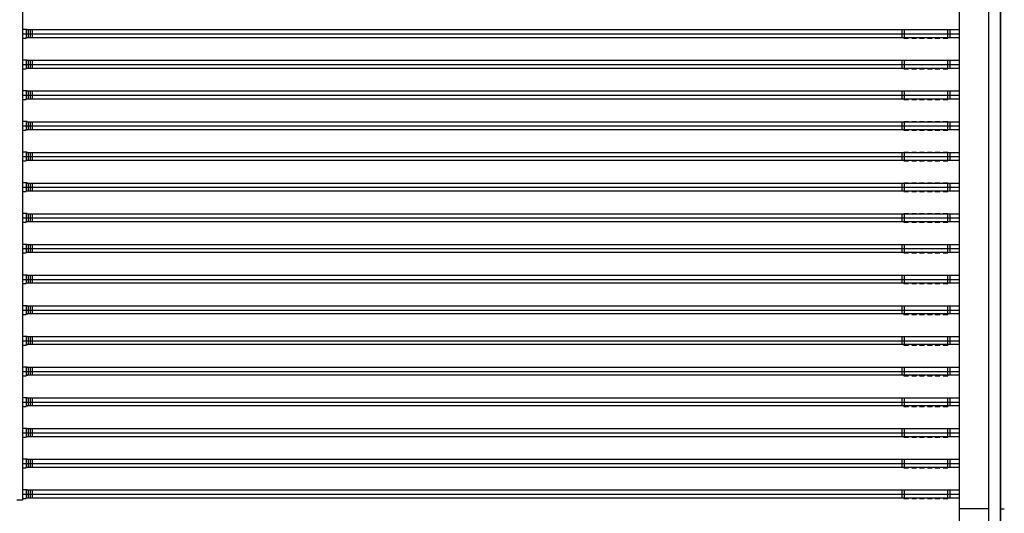
# Model space of a CAD drawing. Units: millimetres. Extents: x 359 to 8079, y 303 to 2679.
# Drawn here: x 3139 to 3390, y 1296 to 1422 of the extents above; entities that cross this region are included whole.
import ezdxf

# ---------------------------------------------------------------- set-up
doc = ezdxf.new("R2010")
doc.units = ezdxf.units.MM
doc.header["$LTSCALE"] = 0.15

msp = doc.modelspace()

# ---------------------------------------------------------------- linework, layer by layer
at = {"color": 7, "linetype": 'Continuous'}
for p, q in [((3388.91, 1547.19), (3388.91, 1047.19)), ((3388.91, 1047.19), (3388.91, 1547.19)), ((3378.41, 1544.19), (3378.41, 1050.19)), ((3378.41, 1544.19), (3378.41, 1050.19)), ((3385.91, 1544.19), (3385.91, 1050.19)), ((3385.91, 1544.19), (3385.91, 1050.19)), ((3139.65, 1536.19), (3139.65, 1299.48)), ((3139.65, 1419.38), (3139.65, 1417.18)), ((3140.55, 1419.38), (3139.65, 1419.38)), ((3139.65, 1418.28), (3378.41, 1418.28)), ((3140.55, 1419.38), (3140.55, 1417.18)), ((3140.81, 1419.38), (3140.58, 1419.38)), ((3140.81, 1419.38), (3140.81, 1419.28)), ((3378.41, 1419.28), (3140.81, 1419.28)), ((3141.05, 1419.28), (3141.05, 1417.28)), ((3141.55, 1419.28), (3141.55, 1417.28)), ((3142.05, 1419.28), (3142.05, 1417.28)), ((3363.75, 1419.28), (3363.75, 1417.28)), ((3364.3, 1419.28), (3364.27, 1419.28)), ((3364.3, 1419.28), (3364.3, 1419.38)), ((3364.3, 1419.38), (3365.5, 1419.38)), ((3364.35, 1419.28), (3364.35, 1417.28)), ((3365.5, 1419.28), (3365.5, 1419.38)), ((3366.3, 1419.28), (3366.3, 1419.38)), ((3366.3, 1419.38), (3367.5, 1419.38)), ((3367.5, 1419.28), (3367.5, 1419.38)), ((3368.3, 1419.28), (3368.3, 1419.38)), ((3368.3, 1419.38), (3369.5, 1419.38)), ((3369.5, 1419.28), (3369.5, 1419.38)), ((3370.3, 1419.28), (3370.3, 1419.38)), ((3370.3, 1419.38), (3371.5, 1419.38)), ((3371.5, 1419.28), (3371.5, 1419.38)), ((3372.3, 1419.28), (3372.3, 1419.38)), ((3372.3, 1419.38), (3373.5, 1419.38)), ((3373.5, 1419.28), (3373.5, 1419.38)), ((3374.3, 1419.28), (3374.3, 1419.38)), ((3374.3, 1419.38), (3375.5, 1419.38)), ((3375.45, 1419.28), (3375.45, 1417.28)), ((3375.5, 1419.28), (3375.5, 1419.38)), ((3376.05, 1419.28), (3376.05, 1417.28)), ((3139.65, 1417.18), (3140.55, 1417.18)), ((3140.81, 1417.28), (3140.81, 1417.18)), ((3378.41, 1417.28), (3140.81, 1417.28)), ((3364.3, 1417.28), (3364.3, 1417.18)), ((3364.3, 1417.18), (3365.5, 1417.18)), ((3365.5, 1417.28), (3365.5, 1417.18)), ((3366.3, 1417.28), (3366.3, 1417.18)), ((3366.3, 1417.18), (3367.5, 1417.18)), ((3367.5, 1417.28), (3367.5, 1417.18)), ((3368.3, 1417.28), (3368.3, 1417.18)), ((3368.3, 1417.18), (3369.5, 1417.18)), ((3369.5, 1417.28), (3369.5, 1417.18)), ((3370.3, 1417.28), (3370.3, 1417.18)), ((3370.3, 1417.18), (3371.5, 1417.18)), ((3371.5, 1417.28), (3371.5, 1417.18)), ((3372.3, 1417.28), (3372.3, 1417.18)), ((3372.3, 1417.18), (3373.5, 1417.18)), ((3373.5, 1417.28), (3373.5, 1417.18)), ((3374.3, 1417.28), (3374.3, 1417.18)), ((3374.3, 1417.18), (3375.5, 1417.18)), ((3375.5, 1417.28), (3375.5, 1417.18)), ((3375.53, 1417.28), (3375.5, 1417.28)), ((3139.65, 1411.56), (3139.65, 1409.36)), ((3140.55, 1411.56), (3139.65, 1411.56)), ((3140.55, 1411.56), (3140.55, 1409.36)), ((3140.81, 1411.56), (3140.58, 1411.56)), ((3140.81, 1411.56), (3140.81, 1411.46)), ((3378.41, 1411.46), (3140.81, 1411.46)), ((3141.05, 1411.46), (3141.05, 1409.46)), ((3141.55, 1411.46), (3141.55, 1409.46)), ((3142.05, 1411.46), (3142.05, 1409.46)), ((3363.75, 1411.46), (3363.75, 1409.46)), ((3364.3, 1411.46), (3364.27, 1411.46)), ((3364.3, 1411.46), (3364.3, 1411.56)), ((3364.3, 1411.56), (3365.5, 1411.56)), ((3364.35, 1411.46), (3364.35, 1409.46)), ((3365.5, 1411.46), (3365.5, 1411.56)), ((3366.3, 1411.46), (3366.3, 1411.56)), ((3366.3, 1411.56), (3367.5, 1411.56)), ((3367.5, 1411.46), (3367.5, 1411.56)), ((3368.3, 1411.46), (3368.3, 1411.56)), ((3368.3, 1411.56), (3369.5, 1411.56)), ((3369.5, 1411.46), (3369.5, 1411.56)), ((3370.3, 1411.46), (3370.3, 1411.56)), ((3370.3, 1411.56), (3371.5, 1411.56)), ((3371.5, 1411.46), (3371.5, 1411.56)), ((3372.3, 1411.46), (3372.3, 1411.56)), ((3372.3, 1411.56), (3373.5, 1411.56)), ((3373.5, 1411.46), (3373.5, 1411.56)), ((3374.3, 1411.46), (3374.3, 1411.56)), ((3374.3, 1411.56), (3375.5, 1411.56)), ((3375.45, 1411.46), (3375.45, 1409.46)), ((3375.5, 1411.46), (3375.5, 1411.56)), ((3376.05, 1411.46), (3376.05, 1409.46)), ((3139.65, 1410.46), (3378.41, 1410.46)), ((3139.65, 1409.36), (3140.55, 1409.36)), ((3140.81, 1409.46), (3140.81, 1409.36)), ((3378.41, 1409.46), (3140.81, 1409.46)), ((3364.3, 1409.46), (3364.3, 1409.36)), ((3364.3, 1409.36), (3365.5, 1409.36)), ((3365.5, 1409.46), (3365.5, 1409.36)), ((3366.3, 1409.46), (3366.3, 1409.36)), ((3366.3, 1409.36), (3367.5, 1409.36)), ((3367.5, 1409.46), (3367.5, 1409.36)), ((3368.3, 1409.46), (3368.3, 1409.36)), ((3368.3, 1409.36), (3369.5, 1409.36)), ((3369.5, 1409.46), (3369.5, 1409.36)), ((3370.3, 1409.46), (3370.3, 1409.36)), ((3370.3, 1409.36), (3371.5, 1409.36)), ((3371.5, 1409.46), (3371.5, 1409.36)), ((3372.3, 1409.46), (3372.3, 1409.36)), ((3372.3, 1409.36), (3373.5, 1409.36)), ((3373.5, 1409.46), (3373.5, 1409.36)), ((3374.3, 1409.46), (3374.3, 1409.36)), ((3374.3, 1409.36), (3375.5, 1409.36)), ((3375.5, 1409.46), (3375.5, 1409.36)), ((3375.53, 1409.46), (3375.5, 1409.46)), ((3139.65, 1403.74), (3139.65, 1401.54)), ((3140.55, 1403.74), (3139.65, 1403.74)), ((3140.55, 1403.74), (3140.55, 1401.54)), ((3140.81, 1403.74), (3140.58, 1403.74)), ((3140.81, 1403.74), (3140.81, 1403.64)), ((3378.41, 1403.64), (3140.81, 1403.64)), ((3141.05, 1403.64), (3141.05, 1401.64)), ((3141.55, 1403.64), (3141.55, 1401.64)), ((3142.05, 1403.64), (3142.05, 1401.64)), ((3363.75, 1403.64), (3363.75, 1401.64)), ((3364.3, 1403.64), (3364.27, 1403.64)), ((3364.3, 1403.64), (3364.3, 1403.74)), ((3364.3, 1403.74), (3365.5, 1403.74)), ((3364.35, 1403.64), (3364.35, 1401.64)), ((3365.5, 1403.64), (3365.5, 1403.74)), ((3366.3, 1403.64), (3366.3, 1403.74)), ((3366.3, 1403.74), (3367.5, 1403.74)), ((3367.5, 1403.64), (3367.5, 1403.74)), ((3368.3, 1403.64), (3368.3, 1403.74)), ((3368.3, 1403.74), (3369.5, 1403.74)), ((3369.5, 1403.64), (3369.5, 1403.74)), ((3370.3, 1403.64), (3370.3, 1403.74)), ((3370.3, 1403.74), (3371.5, 1403.74)), ((3371.5, 1403.64), (3371.5, 1403.74)), ((3372.3, 1403.64), (3372.3, 1403.74)), ((3372.3, 1403.74), (3373.5, 1403.74)), ((3373.5, 1403.64), (3373.5, 1403.74)), ((3374.3, 1403.64), (3374.3, 1403.74)), ((3374.3, 1403.74), (3375.5, 1403.74)), ((3375.45, 1403.64), (3375.45, 1401.64)), ((3375.5, 1403.64), (3375.5, 1403.74)), ((3376.05, 1403.64), (3376.05, 1401.64)), ((3139.65, 1402.64), (3378.41, 1402.64)), ((3139.65, 1401.54), (3140.55, 1401.54)), ((3140.81, 1401.64), (3140.81, 1401.54)), ((3378.41, 1401.64), (3140.81, 1401.64)), ((3364.3, 1401.64), (3364.3, 1401.54)), ((3364.3, 1401.54), (3365.5, 1401.54)), ((3365.5, 1401.64), (3365.5, 1401.54)), ((3366.3, 1401.64), (3366.3, 1401.54)), ((3366.3, 1401.54), (3367.5, 1401.54)), ((3367.5, 1401.64), (3367.5, 1401.54)), ((3368.3, 1401.64), (3368.3, 1401.54)), ((3368.3, 1401.54), (3369.5, 1401.54)), ((3369.5, 1401.64), (3369.5, 1401.54)), ((3370.3, 1401.64), (3370.3, 1401.54)), ((3370.3, 1401.54), (3371.5, 1401.54)), ((3371.5, 1401.64), (3371.5, 1401.54)), ((3372.3, 1401.64), (3372.3, 1401.54)), ((3372.3, 1401.54), (3373.5, 1401.54)), ((3373.5, 1401.64), (3373.5, 1401.54)), ((3374.3, 1401.64), (3374.3, 1401.54)), ((3374.3, 1401.54), (3375.5, 1401.54)), ((3375.5, 1401.64), (3375.5, 1401.54)), ((3375.53, 1401.64), (3375.5, 1401.64)), ((3139.65, 1395.92), (3139.65, 1393.72)), ((3140.55, 1395.92), (3139.65, 1395.92)), ((3140.55, 1395.92), (3140.55, 1393.72)), ((3140.81, 1395.92), (3140.58, 1395.92)), ((3140.81, 1395.92), (3140.81, 1395.82)), ((3378.41, 1395.82), (3140.81, 1395.82)), ((3141.05, 1395.82), (3141.05, 1393.82)), ((3141.55, 1395.82), (3141.55, 1393.82)), ((3142.05, 1395.82), (3142.05, 1393.82)), ((3363.75, 1395.82), (3363.75, 1393.82)), ((3364.3, 1395.82), (3364.27, 1395.82)), ((3364.3, 1395.82), (3364.3, 1395.92)), ((3364.3, 1395.92), (3365.5, 1395.92)), ((3364.35, 1395.82), (3364.35, 1393.82)), ((3365.5, 1395.82), (3365.5, 1395.92)), ((3366.3, 1395.82), (3366.3, 1395.92)), ((3366.3, 1395.92), (3367.5, 1395.92)), ((3367.5, 1395.82), (3367.5, 1395.92)), ((3368.3, 1395.82), (3368.3, 1395.92)), ((3368.3, 1395.92), (3369.5, 1395.92)), ((3369.5, 1395.82), (3369.5, 1395.92)), ((3370.3, 1395.82), (3370.3, 1395.92)), ((3370.3, 1395.92), (3371.5, 1395.92)), ((3371.5, 1395.82), (3371.5, 1395.92)), ((3372.3, 1395.82), (3372.3, 1395.92)), ((3372.3, 1395.92), (3373.5, 1395.92)), ((3373.5, 1395.82), (3373.5, 1395.92)), ((3374.3, 1395.82), (3374.3, 1395.92)), ((3374.3, 1395.92), (3375.5, 1395.92)), ((3375.45, 1395.82), (3375.45, 1393.82)), ((3375.5, 1395.82), (3375.5, 1395.92)), ((3376.05, 1395.82), (3376.05, 1393.82)), ((3139.65, 1394.82), (3378.41, 1394.82)), ((3139.65, 1393.72), (3140.55, 1393.72)), ((3140.81, 1393.82), (3140.81, 1393.72)), ((3378.41, 1393.82), (3140.81, 1393.82)), ((3364.3, 1393.82), (3364.3, 1393.72)), ((3364.3, 1393.72), (3365.5, 1393.72)), ((3365.5, 1393.82), (3365.5, 1393.72)), ((3366.3, 1393.82), (3366.3, 1393.72)), ((3366.3, 1393.72), (3367.5, 1393.72)), ((3367.5, 1393.82), (3367.5, 1393.72)), ((3368.3, 1393.82), (3368.3, 1393.72)), ((3368.3, 1393.72), (3369.5, 1393.72)), ((3369.5, 1393.82), (3369.5, 1393.72)), ((3370.3, 1393.82), (3370.3, 1393.72)), ((3370.3, 1393.72), (3371.5, 1393.72)), ((3371.5, 1393.82), (3371.5, 1393.72)), ((3372.3, 1393.82), (3372.3, 1393.72)), ((3372.3, 1393.72), (3373.5, 1393.72)), ((3373.5, 1393.82), (3373.5, 1393.72)), ((3374.3, 1393.82), (3374.3, 1393.72)), ((3374.3, 1393.72), (3375.5, 1393.72)), ((3375.5, 1393.82), (3375.5, 1393.72)), ((3375.53, 1393.82), (3375.5, 1393.82)), ((3139.65, 1388.1), (3139.65, 1385.9)), ((3140.55, 1388.1), (3139.65, 1388.1)), ((3140.55, 1388.1), (3140.55, 1385.9)), ((3140.81, 1388.1), (3140.58, 1388.1)), ((3140.81, 1388.1), (3140.81, 1388)), ((3364.3, 1388), (3364.3, 1388.1)), ((3364.3, 1388.1), (3365.5, 1388.1)), ((3365.5, 1388), (3365.5, 1388.1)), ((3366.3, 1388), (3366.3, 1388.1)), ((3366.3, 1388.1), (3367.5, 1388.1)), ((3367.5, 1388), (3367.5, 1388.1)), ((3368.3, 1388), (3368.3, 1388.1)), ((3368.3, 1388.1), (3369.5, 1388.1)), ((3369.5, 1388), (3369.5, 1388.1)), ((3370.3, 1388), (3370.3, 1388.1)), ((3370.3, 1388.1), (3371.5, 1388.1)), ((3371.5, 1388), (3371.5, 1388.1)), ((3372.3, 1388), (3372.3, 1388.1)), ((3372.3, 1388.1), (3373.5, 1388.1)), ((3373.5, 1388), (3373.5, 1388.1)), ((3374.3, 1388), (3374.3, 1388.1)), ((3374.3, 1388.1), (3375.5, 1388.1)), ((3375.5, 1388), (3375.5, 1388.1)), ((3139.65, 1387), (3378.41, 1387)), ((3139.65, 1385.9), (3140.55, 1385.9)), ((3378.41, 1388), (3140.81, 1388)), ((3140.81, 1386), (3140.81, 1385.9)), ((3378.41, 1386), (3140.81, 1386)), ((3141.05, 1388), (3141.05, 1386)), ((3141.55, 1388), (3141.55, 1386)), ((3142.05, 1388), (3142.05, 1386)), ((3363.75, 1388), (3363.75, 1386)), ((3364.3, 1388), (3364.27, 1388)), ((3364.3, 1386), (3364.3, 1385.9)), ((3364.3, 1385.9), (3365.5, 1385.9)), ((3364.35, 1388), (3364.35, 1386)), ((3365.5, 1386), (3365.5, 1385.9)), ((3366.3, 1386), (3366.3, 1385.9)), ((3366.3, 1385.9), (3367.5, 1385.9)), ((3367.5, 1386), (3367.5, 1385.9)), ((3368.3, 1386), (3368.3, 1385.9)), ((3368.3, 1385.9), (3369.5, 1385.9)), ((3369.5, 1386), (3369.5, 1385.9)), ((3370.3, 1386), (3370.3, 1385.9)), ((3370.3, 1385.9), (3371.5, 1385.9)), ((3371.5, 1386), (3371.5, 1385.9)), ((3372.3, 1386), (3372.3, 1385.9)), ((3372.3, 1385.9), (3373.5, 1385.9)), ((3373.5, 1386), (3373.5, 1385.9)), ((3374.3, 1386), (3374.3, 1385.9)), ((3374.3, 1385.9), (3375.5, 1385.9)), ((3375.45, 1388), (3375.45, 1386)), ((3375.5, 1386), (3375.5, 1385.9)), ((3375.53, 1386), (3375.5, 1386)), ((3376.05, 1388), (3376.05, 1386)), ((3139.65, 1380.28), (3139.65, 1378.08)), ((3140.55, 1380.28), (3139.65, 1380.28)), ((3139.65, 1379.18), (3378.41, 1379.18)), ((3139.65, 1378.08), (3140.55, 1378.08)), ((3140.55, 1380.28), (3140.55, 1378.08)), ((3140.81, 1380.28), (3140.58, 1380.28)), ((3140.81, 1380.28), (3140.81, 1380.18)), ((3378.41, 1380.18), (3140.81, 1380.18)), ((3140.81, 1378.18), (3140.81, 1378.08)), ((3378.41, 1378.18), (3140.81, 1378.18)), ((3141.05, 1380.18), (3141.05, 1378.18)), ((3141.55, 1380.18), (3141.55, 1378.18)), ((3142.05, 1380.18), (3142.05, 1378.18)), ((3363.75, 1380.18), (3363.75, 1378.18)), ((3364.3, 1380.18), (3364.27, 1380.18)), ((3364.3, 1380.18), (3364.3, 1380.28)), ((3364.3, 1380.28), (3365.5, 1380.28)), ((3364.3, 1378.18), (3364.3, 1378.08)), ((3364.3, 1378.08), (3365.5, 1378.08)), ((3364.35, 1380.18), (3364.35, 1378.18)), ((3365.5, 1380.18), (3365.5, 1380.28)), ((3365.5, 1378.18), (3365.5, 1378.08)), ((3366.3, 1380.18), (3366.3, 1380.28)), ((3366.3, 1380.28), (3367.5, 1380.28)), ((3366.3, 1378.18), (3366.3, 1378.08)), ((3366.3, 1378.08), (3367.5, 1378.08)), ((3367.5, 1380.18), (3367.5, 1380.28)), ((3367.5, 1378.18), (3367.5, 1378.08)), ((3368.3, 1380.18), (3368.3, 1380.28)), ((3368.3, 1380.28), (3369.5, 1380.28)), ((3368.3, 1378.18), (3368.3, 1378.08)), ((3368.3, 1378.08), (3369.5, 1378.08)), ((3369.5, 1380.18), (3369.5, 1380.28)), ((3369.5, 1378.18), (3369.5, 1378.08)), ((3370.3, 1380.18), (3370.3, 1380.28)), ((3370.3, 1380.28), (3371.5, 1380.28)), ((3370.3, 1378.18), (3370.3, 1378.08)), ((3370.3, 1378.08), (3371.5, 1378.08)), ((3371.5, 1380.18), (3371.5, 1380.28)), ((3371.5, 1378.18), (3371.5, 1378.08)), ((3372.3, 1380.18), (3372.3, 1380.28)), ((3372.3, 1380.28), (3373.5, 1380.28)), ((3372.3, 1378.18), (3372.3, 1378.08)), ((3372.3, 1378.08), (3373.5, 1378.08)), ((3373.5, 1380.18), (3373.5, 1380.28)), ((3373.5, 1378.18), (3373.5, 1378.08)), ((3374.3, 1380.18), (3374.3, 1380.28)), ((3374.3, 1380.28), (3375.5, 1380.28)), ((3374.3, 1378.18), (3374.3, 1378.08)), ((3374.3, 1378.08), (3375.5, 1378.08)), ((3375.45, 1380.18), (3375.45, 1378.18)), ((3375.5, 1380.18), (3375.5, 1380.28)), ((3375.5, 1378.18), (3375.5, 1378.08)), ((3375.53, 1378.18), (3375.5, 1378.18)), ((3376.05, 1380.18), (3376.05, 1378.18)), ((3139.65, 1372.46), (3139.65, 1370.26)), ((3140.55, 1372.46), (3139.65, 1372.46)), ((3139.65, 1371.36), (3378.41, 1371.36)), ((3140.55, 1372.46), (3140.55, 1370.26)), ((3140.81, 1372.46), (3140.58, 1372.46)), ((3140.81, 1372.46), (3140.81, 1372.36)), ((3378.41, 1372.36), (3140.81, 1372.36)), ((3141.05, 1372.36), (3141.05, 1370.36)), ((3141.55, 1372.36), (3141.55, 1370.36)), ((3142.05, 1372.36), (3142.05, 1370.36)), ((3363.75, 1372.36), (3363.75, 1370.36)), ((3364.3, 1372.36), (3364.27, 1372.36)), ((3364.3, 1372.36), (3364.3, 1372.46)), ((3364.3, 1372.46), (3365.5, 1372.46)), ((3364.35, 1372.36), (3364.35, 1370.36)), ((3365.5, 1372.36), (3365.5, 1372.46)), ((3366.3, 1372.36), (3366.3, 1372.46)), ((3366.3, 1372.46), (3367.5, 1372.46)), ((3367.5, 1372.36), (3367.5, 1372.46)), ((3368.3, 1372.36), (3368.3, 1372.46)), ((3368.3, 1372.46), (3369.5, 1372.46)), ((3369.5, 1372.36), (3369.5, 1372.46)), ((3370.3, 1372.36), (3370.3, 1372.46)), ((3370.3, 1372.46), (3371.5, 1372.46)), ((3371.5, 1372.36), (3371.5, 1372.46)), ((3372.3, 1372.36), (3372.3, 1372.46)), ((3372.3, 1372.46), (3373.5, 1372.46)), ((3373.5, 1372.36), (3373.5, 1372.46)), ((3374.3, 1372.36), (3374.3, 1372.46)), ((3374.3, 1372.46), (3375.5, 1372.46)), ((3375.45, 1372.36), (3375.45, 1370.36)), ((3375.5, 1372.36), (3375.5, 1372.46)), ((3376.05, 1372.36), (3376.05, 1370.36)), ((3139.65, 1370.26), (3140.55, 1370.26)), ((3140.81, 1370.36), (3140.81, 1370.26)), ((3378.41, 1370.36), (3140.81, 1370.36)), ((3364.3, 1370.36), (3364.3, 1370.26)), ((3364.3, 1370.26), (3365.5, 1370.26)), ((3365.5, 1370.36), (3365.5, 1370.26)), ((3366.3, 1370.36), (3366.3, 1370.26)), ((3366.3, 1370.26), (3367.5, 1370.26)), ((3367.5, 1370.36), (3367.5, 1370.26)), ((3368.3, 1370.36), (3368.3, 1370.26)), ((3368.3, 1370.26), (3369.5, 1370.26)), ((3369.5, 1370.36), (3369.5, 1370.26)), ((3370.3, 1370.36), (3370.3, 1370.26)), ((3370.3, 1370.26), (3371.5, 1370.26)), ((3371.5, 1370.36), (3371.5, 1370.26)), ((3372.3, 1370.36), (3372.3, 1370.26)), ((3372.3, 1370.26), (3373.5, 1370.26)), ((3373.5, 1370.36), (3373.5, 1370.26)), ((3374.3, 1370.36), (3374.3, 1370.26)), ((3374.3, 1370.26), (3375.5, 1370.26)), ((3375.5, 1370.36), (3375.5, 1370.26)), ((3375.53, 1370.36), (3375.5, 1370.36)), ((3139.65, 1364.64), (3139.65, 1362.44)), ((3140.55, 1364.64), (3139.65, 1364.64)), ((3139.65, 1363.54), (3378.41, 1363.54)), ((3140.55, 1364.64), (3140.55, 1362.44)), ((3140.81, 1364.64), (3140.58, 1364.64)), ((3140.81, 1364.64), (3140.81, 1364.54)), ((3378.41, 1364.54), (3140.81, 1364.54)), ((3141.05, 1364.54), (3141.05, 1362.54)), ((3141.55, 1364.54), (3141.55, 1362.54)), ((3142.05, 1364.54), (3142.05, 1362.54)), ((3363.75, 1364.54), (3363.75, 1362.54)), ((3364.3, 1364.54), (3364.27, 1364.54)), ((3364.3, 1364.54), (3364.3, 1364.64)), ((3364.3, 1364.64), (3365.5, 1364.64)), ((3364.35, 1364.54), (3364.35, 1362.54)), ((3365.5, 1364.54), (3365.5, 1364.64)), ((3366.3, 1364.54), (3366.3, 1364.64)), ((3366.3, 1364.64), (3367.5, 1364.64)), ((3367.5, 1364.54), (3367.5, 1364.64)), ((3368.3, 1364.54), (3368.3, 1364.64)), ((3368.3, 1364.64), (3369.5, 1364.64)), ((3369.5, 1364.54), (3369.5, 1364.64)), ((3370.3, 1364.54), (3370.3, 1364.64)), ((3370.3, 1364.64), (3371.5, 1364.64)), ((3371.5, 1364.54), (3371.5, 1364.64)), ((3372.3, 1364.54), (3372.3, 1364.64)), ((3372.3, 1364.64), (3373.5, 1364.64)), ((3373.5, 1364.54), (3373.5, 1364.64)), ((3374.3, 1364.54), (3374.3, 1364.64)), ((3374.3, 1364.64), (3375.5, 1364.64)), ((3375.45, 1364.54), (3375.45, 1362.54)), ((3375.5, 1364.54), (3375.5, 1364.64)), ((3376.05, 1364.54), (3376.05, 1362.54)), ((3139.65, 1362.44), (3140.55, 1362.44)), ((3140.81, 1362.54), (3140.81, 1362.44)), ((3378.41, 1362.54), (3140.81, 1362.54)), ((3364.3, 1362.54), (3364.3, 1362.44)), ((3364.3, 1362.44), (3365.5, 1362.44)), ((3365.5, 1362.54), (3365.5, 1362.44)), ((3366.3, 1362.54), (3366.3, 1362.44)), ((3366.3, 1362.44), (3367.5, 1362.44)), ((3367.5, 1362.54), (3367.5, 1362.44)), ((3368.3, 1362.54), (3368.3, 1362.44)), ((3368.3, 1362.44), (3369.5, 1362.44)), ((3369.5, 1362.54), (3369.5, 1362.44)), ((3370.3, 1362.54), (3370.3, 1362.44)), ((3370.3, 1362.44), (3371.5, 1362.44)), ((3371.5, 1362.54), (3371.5, 1362.44)), ((3372.3, 1362.54), (3372.3, 1362.44)), ((3372.3, 1362.44), (3373.5, 1362.44)), ((3373.5, 1362.54), (3373.5, 1362.44)), ((3374.3, 1362.54), (3374.3, 1362.44)), ((3374.3, 1362.44), (3375.5, 1362.44)), ((3375.5, 1362.54), (3375.5, 1362.44)), ((3375.53, 1362.54), (3375.5, 1362.54)), ((3139.65, 1356.82), (3139.65, 1354.62)), ((3140.55, 1356.82), (3139.65, 1356.82)), ((3139.65, 1355.72), (3378.41, 1355.72)), ((3140.55, 1356.82), (3140.55, 1354.62)), ((3140.81, 1356.82), (3140.58, 1356.82)), ((3140.81, 1356.82), (3140.81, 1356.72)), ((3378.41, 1356.72), (3140.81, 1356.72)), ((3141.05, 1356.72), (3141.05, 1354.72)), ((3141.55, 1356.72), (3141.55, 1354.72)), ((3142.05, 1356.72), (3142.05, 1354.72)), ((3363.75, 1356.72), (3363.75, 1354.72)), ((3364.3, 1356.72), (3364.27, 1356.72)), ((3364.3, 1356.72), (3364.3, 1356.82)), ((3364.3, 1356.82), (3365.5, 1356.82)), ((3364.35, 1356.72), (3364.35, 1354.72)), ((3365.5, 1356.72), (3365.5, 1356.82)), ((3366.3, 1356.72), (3366.3, 1356.82)), ((3366.3, 1356.82), (3367.5, 1356.82)), ((3367.5, 1356.72), (3367.5, 1356.82)), ((3368.3, 1356.72), (3368.3, 1356.82)), ((3368.3, 1356.82), (3369.5, 1356.82)), ((3369.5, 1356.72), (3369.5, 1356.82)), ((3370.3, 1356.72), (3370.3, 1356.82)), ((3370.3, 1356.82), (3371.5, 1356.82)), ((3371.5, 1356.72), (3371.5, 1356.82)), ((3372.3, 1356.72), (3372.3, 1356.82)), ((3372.3, 1356.82), (3373.5, 1356.82)), ((3373.5, 1356.72), (3373.5, 1356.82)), ((3374.3, 1356.72), (3374.3, 1356.82)), ((3374.3, 1356.82), (3375.5, 1356.82)), ((3375.45, 1356.72), (3375.45, 1354.72)), ((3375.5, 1356.72), (3375.5, 1356.82)), ((3376.05, 1356.72), (3376.05, 1354.72)), ((3139.65, 1354.62), (3140.55, 1354.62)), ((3140.81, 1354.72), (3140.81, 1354.62)), ((3378.41, 1354.72), (3140.81, 1354.72)), ((3364.3, 1354.72), (3364.3, 1354.62)), ((3364.3, 1354.62), (3365.5, 1354.62)), ((3365.5, 1354.72), (3365.5, 1354.62)), ((3366.3, 1354.72), (3366.3, 1354.62)), ((3366.3, 1354.62), (3367.5, 1354.62)), ((3367.5, 1354.72), (3367.5, 1354.62)), ((3368.3, 1354.72), (3368.3, 1354.62)), ((3368.3, 1354.62), (3369.5, 1354.62)), ((3369.5, 1354.72), (3369.5, 1354.62)), ((3370.3, 1354.72), (3370.3, 1354.62)), ((3370.3, 1354.62), (3371.5, 1354.62)), ((3371.5, 1354.72), (3371.5, 1354.62)), ((3372.3, 1354.72), (3372.3, 1354.62)), ((3372.3, 1354.62), (3373.5, 1354.62)), ((3373.5, 1354.72), (3373.5, 1354.62)), ((3374.3, 1354.72), (3374.3, 1354.62)), ((3374.3, 1354.62), (3375.5, 1354.62)), ((3375.5, 1354.72), (3375.5, 1354.62)), ((3375.53, 1354.72), (3375.5, 1354.72)), ((3139.65, 1349), (3139.65, 1346.8)), ((3140.55, 1349), (3139.65, 1349)), ((3139.65, 1347.9), (3378.41, 1347.9)), ((3140.55, 1349), (3140.55, 1346.8)), ((3140.81, 1349), (3140.58, 1349)), ((3140.81, 1349), (3140.81, 1348.9)), ((3378.41, 1348.9), (3140.81, 1348.9)), ((3141.05, 1348.9), (3141.05, 1346.9)), ((3141.55, 1348.9), (3141.55, 1346.9)), ((3142.05, 1348.9), (3142.05, 1346.9)), ((3363.75, 1348.9), (3363.75, 1346.9)), ((3364.3, 1348.9), (3364.27, 1348.9)), ((3364.3, 1348.9), (3364.3, 1349)), ((3364.3, 1349), (3365.5, 1349)), ((3364.35, 1348.9), (3364.35, 1346.9)), ((3365.5, 1348.9), (3365.5, 1349)), ((3366.3, 1348.9), (3366.3, 1349)), ((3366.3, 1349), (3367.5, 1349)), ((3367.5, 1348.9), (3367.5, 1349)), ((3368.3, 1348.9), (3368.3, 1349)), ((3368.3, 1349), (3369.5, 1349)), ((3369.5, 1348.9), (3369.5, 1349)), ((3370.3, 1348.9), (3370.3, 1349)), ((3370.3, 1349), (3371.5, 1349)), ((3371.5, 1348.9), (3371.5, 1349)), ((3372.3, 1348.9), (3372.3, 1349)), ((3372.3, 1349), (3373.5, 1349)), ((3373.5, 1348.9), (3373.5, 1349)), ((3374.3, 1348.9), (3374.3, 1349)), ((3374.3, 1349), (3375.5, 1349)), ((3375.45, 1348.9), (3375.45, 1346.9)), ((3375.5, 1348.9), (3375.5, 1349)), ((3376.05, 1348.9), (3376.05, 1346.9)), ((3139.65, 1346.8), (3140.55, 1346.8)), ((3140.81, 1346.9), (3140.81, 1346.8)), ((3378.41, 1346.9), (3140.81, 1346.9)), ((3364.3, 1346.9), (3364.3, 1346.8)), ((3364.3, 1346.8), (3365.5, 1346.8)), ((3365.5, 1346.9), (3365.5, 1346.8)), ((3366.3, 1346.9), (3366.3, 1346.8)), ((3366.3, 1346.8), (3367.5, 1346.8)), ((3367.5, 1346.9), (3367.5, 1346.8)), ((3368.3, 1346.9), (3368.3, 1346.8)), ((3368.3, 1346.8), (3369.5, 1346.8)), ((3369.5, 1346.9), (3369.5, 1346.8)), ((3370.3, 1346.9), (3370.3, 1346.8)), ((3370.3, 1346.8), (3371.5, 1346.8)), ((3371.5, 1346.9), (3371.5, 1346.8)), ((3372.3, 1346.9), (3372.3, 1346.8)), ((3372.3, 1346.8), (3373.5, 1346.8)), ((3373.5, 1346.9), (3373.5, 1346.8)), ((3374.3, 1346.9), (3374.3, 1346.8)), ((3374.3, 1346.8), (3375.5, 1346.8)), ((3375.5, 1346.9), (3375.5, 1346.8)), ((3375.53, 1346.9), (3375.5, 1346.9)), ((3139.65, 1341.18), (3139.65, 1338.98)), ((3140.55, 1341.18), (3139.65, 1341.18)), ((3140.55, 1341.18), (3140.55, 1338.98)), ((3140.81, 1341.18), (3140.58, 1341.18)), ((3140.81, 1341.18), (3140.81, 1341.08)), ((3378.41, 1341.08), (3140.81, 1341.08)), ((3141.05, 1341.08), (3141.05, 1339.08)), ((3141.55, 1341.08), (3141.55, 1339.08)), ((3142.05, 1341.08), (3142.05, 1339.08)), ((3363.75, 1341.08), (3363.75, 1339.08)), ((3364.3, 1341.08), (3364.27, 1341.08)), ((3364.3, 1341.08), (3364.3, 1341.18)), ((3364.3, 1341.18), (3365.5, 1341.18)), ((3364.35, 1341.08), (3364.35, 1339.08)), ((3365.5, 1341.08), (3365.5, 1341.18)), ((3366.3, 1341.08), (3366.3, 1341.18)), ((3366.3, 1341.18), (3367.5, 1341.18)), ((3367.5, 1341.08), (3367.5, 1341.18)), ((3368.3, 1341.08), (3368.3, 1341.18)), ((3368.3, 1341.18), (3369.5, 1341.18)), ((3369.5, 1341.08), (3369.5, 1341.18)), ((3370.3, 1341.08), (3370.3, 1341.18)), ((3370.3, 1341.18), (3371.5, 1341.18)), ((3371.5, 1341.08), (3371.5, 1341.18)), ((3372.3, 1341.08), (3372.3, 1341.18)), ((3372.3, 1341.18), (3373.5, 1341.18)), ((3373.5, 1341.08), (3373.5, 1341.18)), ((3374.3, 1341.08), (3374.3, 1341.18)), ((3374.3, 1341.18), (3375.5, 1341.18)), ((3375.45, 1341.08), (3375.45, 1339.08)), ((3375.5, 1341.08), (3375.5, 1341.18)), ((3376.05, 1341.08), (3376.05, 1339.08)), ((3139.65, 1340.08), (3378.41, 1340.08)), ((3139.65, 1338.98), (3140.55, 1338.98)), ((3140.81, 1339.08), (3140.81, 1338.98)), ((3378.41, 1339.08), (3140.81, 1339.08)), ((3364.3, 1339.08), (3364.3, 1338.98)), ((3364.3, 1338.98), (3365.5, 1338.98)), ((3365.5, 1339.08), (3365.5, 1338.98)), ((3366.3, 1339.08), (3366.3, 1338.98)), ((3366.3, 1338.98), (3367.5, 1338.98)), ((3367.5, 1339.08), (3367.5, 1338.98)), ((3368.3, 1339.08), (3368.3, 1338.98)), ((3368.3, 1338.98), (3369.5, 1338.98)), ((3369.5, 1339.08), (3369.5, 1338.98)), ((3370.3, 1339.08), (3370.3, 1338.98)), ((3370.3, 1338.98), (3371.5, 1338.98)), ((3371.5, 1339.08), (3371.5, 1338.98)), ((3372.3, 1339.08), (3372.3, 1338.98)), ((3372.3, 1338.98), (3373.5, 1338.98)), ((3373.5, 1339.08), (3373.5, 1338.98)), ((3374.3, 1339.08), (3374.3, 1338.98)), ((3374.3, 1338.98), (3375.5, 1338.98)), ((3375.5, 1339.08), (3375.5, 1338.98)), ((3375.53, 1339.08), (3375.5, 1339.08)), ((3139.65, 1333.36), (3139.65, 1331.16)), ((3140.55, 1333.36), (3139.65, 1333.36)), ((3140.55, 1333.36), (3140.55, 1331.16)), ((3140.81, 1333.36), (3140.58, 1333.36)), ((3140.81, 1333.36), (3140.81, 1333.26)), ((3378.41, 1333.26), (3140.81, 1333.26)), ((3141.05, 1333.26), (3141.05, 1331.26)), ((3141.55, 1333.26), (3141.55, 1331.26)), ((3142.05, 1333.26), (3142.05, 1331.26)), ((3363.75, 1333.26), (3363.75, 1331.26)), ((3364.3, 1333.26), (3364.27, 1333.26)), ((3364.3, 1333.26), (3364.3, 1333.36)), ((3364.3, 1333.36), (3365.5, 1333.36)), ((3364.35, 1333.26), (3364.35, 1331.26)), ((3365.5, 1333.26), (3365.5, 1333.36)), ((3366.3, 1333.26), (3366.3, 1333.36)), ((3366.3, 1333.36), (3367.5, 1333.36)), ((3367.5, 1333.26), (3367.5, 1333.36)), ((3368.3, 1333.26), (3368.3, 1333.36)), ((3368.3, 1333.36), (3369.5, 1333.36)), ((3369.5, 1333.26), (3369.5, 1333.36)), ((3370.3, 1333.26), (3370.3, 1333.36)), ((3370.3, 1333.36), (3371.5, 1333.36)), ((3371.5, 1333.26), (3371.5, 1333.36)), ((3372.3, 1333.26), (3372.3, 1333.36)), ((3372.3, 1333.36), (3373.5, 1333.36)), ((3373.5, 1333.26), (3373.5, 1333.36)), ((3374.3, 1333.26), (3374.3, 1333.36)), ((3374.3, 1333.36), (3375.5, 1333.36)), ((3375.45, 1333.26), (3375.45, 1331.26)), ((3375.5, 1333.26), (3375.5, 1333.36)), ((3376.05, 1333.26), (3376.05, 1331.26)), ((3139.65, 1332.26), (3378.41, 1332.26)), ((3139.65, 1331.16), (3140.55, 1331.16)), ((3140.81, 1331.26), (3140.81, 1331.16)), ((3378.41, 1331.26), (3140.81, 1331.26)), ((3364.3, 1331.26), (3364.3, 1331.16)), ((3364.3, 1331.16), (3365.5, 1331.16)), ((3365.5, 1331.26), (3365.5, 1331.16)), ((3366.3, 1331.26), (3366.3, 1331.16)), ((3366.3, 1331.16), (3367.5, 1331.16)), ((3367.5, 1331.26), (3367.5, 1331.16)), ((3368.3, 1331.26), (3368.3, 1331.16)), ((3368.3, 1331.16), (3369.5, 1331.16)), ((3369.5, 1331.26), (3369.5, 1331.16)), ((3370.3, 1331.26), (3370.3, 1331.16)), ((3370.3, 1331.16), (3371.5, 1331.16)), ((3371.5, 1331.26), (3371.5, 1331.16)), ((3372.3, 1331.26), (3372.3, 1331.16)), ((3372.3, 1331.16), (3373.5, 1331.16)), ((3373.5, 1331.26), (3373.5, 1331.16)), ((3374.3, 1331.26), (3374.3, 1331.16)), ((3374.3, 1331.16), (3375.5, 1331.16)), ((3375.5, 1331.26), (3375.5, 1331.16)), ((3375.53, 1331.26), (3375.5, 1331.26)), ((3139.65, 1325.54), (3139.65, 1323.34)), ((3140.55, 1325.54), (3139.65, 1325.54)), ((3140.55, 1325.54), (3140.55, 1323.34)), ((3140.81, 1325.54), (3140.58, 1325.54)), ((3140.81, 1325.54), (3140.81, 1325.44)), ((3378.41, 1325.44), (3140.81, 1325.44)), ((3141.05, 1325.44), (3141.05, 1323.44)), ((3141.55, 1325.44), (3141.55, 1323.44)), ((3142.05, 1325.44), (3142.05, 1323.44)), ((3363.75, 1325.44), (3363.75, 1323.44)), ((3364.3, 1325.44), (3364.27, 1325.44)), ((3364.3, 1325.44), (3364.3, 1325.54)), ((3364.3, 1325.54), (3365.5, 1325.54)), ((3364.35, 1325.44), (3364.35, 1323.44)), ((3365.5, 1325.44), (3365.5, 1325.54)), ((3366.3, 1325.44), (3366.3, 1325.54)), ((3366.3, 1325.54), (3367.5, 1325.54)), ((3367.5, 1325.44), (3367.5, 1325.54)), ((3368.3, 1325.44), (3368.3, 1325.54)), ((3368.3, 1325.54), (3369.5, 1325.54)), ((3369.5, 1325.44), (3369.5, 1325.54)), ((3370.3, 1325.44), (3370.3, 1325.54)), ((3370.3, 1325.54), (3371.5, 1325.54)), ((3371.5, 1325.44), (3371.5, 1325.54)), ((3372.3, 1325.44), (3372.3, 1325.54)), ((3372.3, 1325.54), (3373.5, 1325.54)), ((3373.5, 1325.44), (3373.5, 1325.54)), ((3374.3, 1325.44), (3374.3, 1325.54)), ((3374.3, 1325.54), (3375.5, 1325.54)), ((3375.45, 1325.44), (3375.45, 1323.44)), ((3375.5, 1325.44), (3375.5, 1325.54)), ((3376.05, 1325.44), (3376.05, 1323.44)), ((3139.65, 1324.44), (3378.41, 1324.44)), ((3139.65, 1323.34), (3140.55, 1323.34)), ((3140.81, 1323.44), (3140.81, 1323.34)), ((3378.41, 1323.44), (3140.81, 1323.44)), ((3364.3, 1323.44), (3364.3, 1323.34)), ((3364.3, 1323.34), (3365.5, 1323.34)), ((3365.5, 1323.44), (3365.5, 1323.34)), ((3366.3, 1323.44), (3366.3, 1323.34)), ((3366.3, 1323.34), (3367.5, 1323.34)), ((3367.5, 1323.44), (3367.5, 1323.34)), ((3368.3, 1323.44), (3368.3, 1323.34)), ((3368.3, 1323.34), (3369.5, 1323.34)), ((3369.5, 1323.44), (3369.5, 1323.34)), ((3370.3, 1323.44), (3370.3, 1323.34)), ((3370.3, 1323.34), (3371.5, 1323.34)), ((3371.5, 1323.44), (3371.5, 1323.34)), ((3372.3, 1323.44), (3372.3, 1323.34)), ((3372.3, 1323.34), (3373.5, 1323.34)), ((3373.5, 1323.44), (3373.5, 1323.34)), ((3374.3, 1323.44), (3374.3, 1323.34)), ((3374.3, 1323.34), (3375.5, 1323.34)), ((3375.5, 1323.44), (3375.5, 1323.34)), ((3375.53, 1323.44), (3375.5, 1323.44)), ((3139.65, 1317.72), (3139.65, 1315.52)), ((3140.55, 1317.72), (3139.65, 1317.72)), ((3139.65, 1316.62), (3378.41, 1316.62)), ((3139.65, 1315.52), (3140.55, 1315.52)), ((3140.55, 1317.72), (3140.55, 1315.52)), ((3140.81, 1317.72), (3140.58, 1317.72)), ((3140.81, 1317.72), (3140.81, 1317.62)), ((3378.41, 1317.62), (3140.81, 1317.62)), ((3140.81, 1315.62), (3140.81, 1315.52)), ((3378.41, 1315.62), (3140.81, 1315.62)), ((3141.05, 1317.62), (3141.05, 1315.62)), ((3141.55, 1317.62), (3141.55, 1315.62)), ((3142.05, 1317.62), (3142.05, 1315.62)), ((3363.75, 1317.62), (3363.75, 1315.62)), ((3364.3, 1317.62), (3364.27, 1317.62)), ((3364.3, 1317.62), (3364.3, 1317.72)), ((3364.3, 1317.72), (3365.5, 1317.72)), ((3364.3, 1315.62), (3364.3, 1315.52)), ((3364.3, 1315.52), (3365.5, 1315.52)), ((3364.35, 1317.62), (3364.35, 1315.62)), ((3365.5, 1317.62), (3365.5, 1317.72)), ((3365.5, 1315.62), (3365.5, 1315.52)), ((3366.3, 1317.62), (3366.3, 1317.72)), ((3366.3, 1317.72), (3367.5, 1317.72)), ((3366.3, 1315.62), (3366.3, 1315.52)), ((3366.3, 1315.52), (3367.5, 1315.52)), ((3367.5, 1317.62), (3367.5, 1317.72)), ((3367.5, 1315.62), (3367.5, 1315.52)), ((3368.3, 1317.62), (3368.3, 1317.72)), ((3368.3, 1317.72), (3369.5, 1317.72)), ((3368.3, 1315.62), (3368.3, 1315.52)), ((3368.3, 1315.52), (3369.5, 1315.52)), ((3369.5, 1317.62), (3369.5, 1317.72)), ((3369.5, 1315.62), (3369.5, 1315.52)), ((3370.3, 1317.62), (3370.3, 1317.72)), ((3370.3, 1317.72), (3371.5, 1317.72)), ((3370.3, 1315.62), (3370.3, 1315.52)), ((3370.3, 1315.52), (3371.5, 1315.52)), ((3371.5, 1317.62), (3371.5, 1317.72)), ((3371.5, 1315.62), (3371.5, 1315.52)), ((3372.3, 1317.62), (3372.3, 1317.72)), ((3372.3, 1317.72), (3373.5, 1317.72)), ((3372.3, 1315.62), (3372.3, 1315.52)), ((3372.3, 1315.52), (3373.5, 1315.52)), ((3373.5, 1317.62), (3373.5, 1317.72)), ((3373.5, 1315.62), (3373.5, 1315.52)), ((3374.3, 1317.62), (3374.3, 1317.72)), ((3374.3, 1317.72), (3375.5, 1317.72)), ((3374.3, 1315.62), (3374.3, 1315.52)), ((3374.3, 1315.52), (3375.5, 1315.52)), ((3375.45, 1317.62), (3375.45, 1315.62)), ((3375.5, 1317.62), (3375.5, 1317.72)), ((3375.5, 1315.62), (3375.5, 1315.52)), ((3375.53, 1315.62), (3375.5, 1315.62)), ((3376.05, 1317.62), (3376.05, 1315.62)), ((3139.65, 1309.9), (3139.65, 1307.7)), ((3140.55, 1309.9), (3139.65, 1309.9)), ((3139.65, 1308.8), (3378.41, 1308.8)), ((3140.55, 1309.9), (3140.55, 1307.7)), ((3140.81, 1309.9), (3140.58, 1309.9)), ((3140.81, 1309.9), (3140.81, 1309.8)), ((3378.41, 1309.8), (3140.81, 1309.8)), ((3140.81, 1307.8), (3140.81, 1307.7)), ((3378.41, 1307.8), (3140.81, 1307.8)), ((3141.05, 1309.8), (3141.05, 1307.8)), ((3141.55, 1309.8), (3141.55, 1307.8)), ((3142.05, 1309.8), (3142.05, 1307.8)), ((3363.75, 1309.8), (3363.75, 1307.8)), ((3364.3, 1309.8), (3364.27, 1309.8)), ((3364.3, 1309.8), (3364.3, 1309.9)), ((3364.3, 1309.9), (3365.5, 1309.9)), ((3364.3, 1307.8), (3364.3, 1307.7)), ((3364.35, 1309.8), (3364.35, 1307.8)), ((3365.5, 1309.8), (3365.5, 1309.9)), ((3365.5, 1307.8), (3365.5, 1307.7)), ((3366.3, 1309.8), (3366.3, 1309.9)), ((3366.3, 1309.9), (3367.5, 1309.9)), ((3366.3, 1307.8), (3366.3, 1307.7)), ((3367.5, 1309.8), (3367.5, 1309.9)), ((3367.5, 1307.8), (3367.5, 1307.7)), ((3368.3, 1309.8), (3368.3, 1309.9)), ((3368.3, 1309.9), (3369.5, 1309.9)), ((3368.3, 1307.8), (3368.3, 1307.7)), ((3369.5, 1309.8), (3369.5, 1309.9)), ((3369.5, 1307.8), (3369.5, 1307.7)), ((3370.3, 1309.8), (3370.3, 1309.9)), ((3370.3, 1309.9), (3371.5, 1309.9)), ((3370.3, 1307.8), (3370.3, 1307.7)), ((3371.5, 1309.8), (3371.5, 1309.9)), ((3371.5, 1307.8), (3371.5, 1307.7)), ((3372.3, 1309.8), (3372.3, 1309.9)), ((3372.3, 1309.9), (3373.5, 1309.9)), ((3372.3, 1307.8), (3372.3, 1307.7)), ((3373.5, 1309.8), (3373.5, 1309.9)), ((3373.5, 1307.8), (3373.5, 1307.7)), ((3374.3, 1309.8), (3374.3, 1309.9)), ((3374.3, 1309.9), (3375.5, 1309.9)), ((3374.3, 1307.8), (3374.3, 1307.7)), ((3375.45, 1309.8), (3375.45, 1307.8)), ((3375.5, 1309.8), (3375.5, 1309.9)), ((3375.5, 1307.8), (3375.5, 1307.7)), ((3375.53, 1307.8), (3375.5, 1307.8)), ((3376.05, 1309.8), (3376.05, 1307.8)), ((3139.65, 1307.7), (3140.55, 1307.7)), ((3364.3, 1307.7), (3365.5, 1307.7)), ((3366.3, 1307.7), (3367.5, 1307.7)), ((3368.3, 1307.7), (3369.5, 1307.7)), ((3370.3, 1307.7), (3371.5, 1307.7)), ((3372.3, 1307.7), (3373.5, 1307.7)), ((3374.3, 1307.7), (3375.5, 1307.7)), ((3139.65, 1302.08), (3139.65, 1299.88)), ((3140.55, 1302.08), (3139.65, 1302.08)), ((3139.65, 1300.98), (3378.41, 1300.98)), ((3140.55, 1302.08), (3140.55, 1299.88)), ((3140.81, 1302.08), (3140.58, 1302.08)), ((3140.81, 1302.08), (3140.81, 1301.98)), ((3378.41, 1301.98), (3140.81, 1301.98)), ((3141.05, 1301.98), (3141.05, 1299.98)), ((3141.55, 1301.98), (3141.55, 1299.98)), ((3142.05, 1301.98), (3142.05, 1299.98)), ((3363.75, 1301.98), (3363.75, 1299.98)), ((3364.3, 1301.98), (3364.27, 1301.98)), ((3364.3, 1301.98), (3364.3, 1302.08)), ((3364.3, 1302.08), (3365.5, 1302.08)), ((3364.35, 1301.98), (3364.35, 1299.98)), ((3365.5, 1301.98), (3365.5, 1302.08)), ((3366.3, 1301.98), (3366.3, 1302.08)), ((3366.3, 1302.08), (3367.5, 1302.08)), ((3367.5, 1301.98), (3367.5, 1302.08)), ((3368.3, 1301.98), (3368.3, 1302.08)), ((3368.3, 1302.08), (3369.5, 1302.08)), ((3369.5, 1301.98), (3369.5, 1302.08)), ((3370.3, 1301.98), (3370.3, 1302.08)), ((3370.3, 1302.08), (3371.5, 1302.08)), ((3371.5, 1301.98), (3371.5, 1302.08)), ((3372.3, 1301.98), (3372.3, 1302.08)), ((3372.3, 1302.08), (3373.5, 1302.08)), ((3373.5, 1301.98), (3373.5, 1302.08)), ((3374.3, 1301.98), (3374.3, 1302.08)), ((3374.3, 1302.08), (3375.5, 1302.08)), ((3375.45, 1301.98), (3375.45, 1299.98)), ((3375.5, 1301.98), (3375.5, 1302.08)), ((3376.05, 1301.98), (3376.05, 1299.98)), ((3139.65, 1299.48), (3138.15, 1299.48)), ((3139.65, 1299.88), (3140.55, 1299.88)), ((3140.81, 1299.98), (3140.81, 1299.88)), ((3378.41, 1299.98), (3140.81, 1299.98)), ((3364.3, 1299.98), (3364.3, 1299.88)), ((3364.3, 1299.88), (3365.5, 1299.88)), ((3365.5, 1299.98), (3365.5, 1299.88)), ((3366.3, 1299.98), (3366.3, 1299.88)), ((3366.3, 1299.88), (3367.5, 1299.88)), ((3367.5, 1299.98), (3367.5, 1299.88)), ((3368.3, 1299.98), (3368.3, 1299.88)), ((3368.3, 1299.88), (3369.5, 1299.88)), ((3369.5, 1299.98), (3369.5, 1299.88)), ((3370.3, 1299.98), (3370.3, 1299.88)), ((3370.3, 1299.88), (3371.5, 1299.88)), ((3371.5, 1299.98), (3371.5, 1299.88)), ((3372.3, 1299.98), (3372.3, 1299.88)), ((3372.3, 1299.88), (3373.5, 1299.88)), ((3373.5, 1299.98), (3373.5, 1299.88)), ((3374.3, 1299.98), (3374.3, 1299.88)), ((3374.3, 1299.88), (3375.5, 1299.88)), ((3375.5, 1299.98), (3375.5, 1299.88)), ((3375.53, 1299.98), (3375.5, 1299.98)), ((3385.91, 1297.19), (3378.41, 1297.19)), ((3388.91, 1297.19), (3389.9, 1297.19))]:
    msp.add_line(p, q, dxfattribs=at)

doc.saveas('drawing.dxf')
